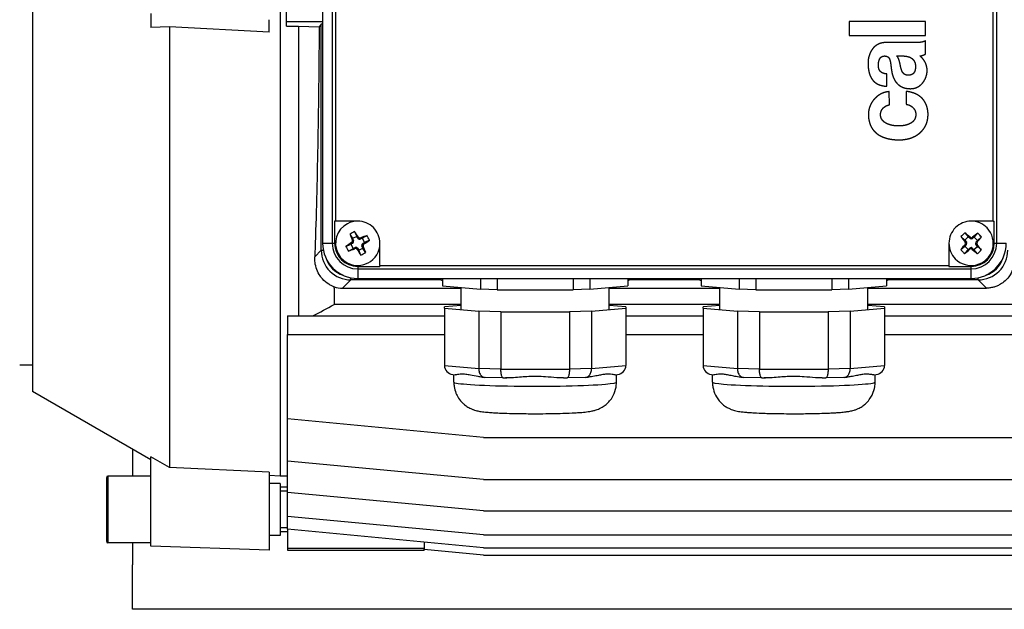
# Model space of a CAD drawing. Extents: x 0 to 210, y 0 to 297.
# Drawn here: x 70 to 97, y 62 to 78 of the extents above; entities that cross this region are included whole.
import ezdxf

# ---------------------------------------------------------------- set-up
doc = ezdxf.new("R2010")
doc.units = 0
doc.layers.get('0').update_dxf_attribs({"color": 3, "linetype": 'CONTINUOUS'})
doc.layers.add('1', color=3, linetype='CONTINUOUS')

# ---------------------------------------------------------------- blocks, each defined once
blk = doc.blocks.new('C3', base_point=(-629.724, 186.318))
at = {"color": 0, "linetype": 'CONTINUOUS'}
for p, q in [((70.489, 90.383), (70.489, 67.77)), ((78.338, 86.377), (78.338, 71.777)), ((78.597, 86.377), (78.597, 71.777)), ((96.579, 71.777), (96.579, 86.377)), ((78.688, 85.777), (78.688, 72.377)), ((96.488, 72.377), (96.488, 85.777)), ((77.357, 77.776), (77.357, 80.376)), ((77.189, 78.376), (77.189, 65.476)), ((73.689, 77.996), (73.689, 77.614)), ((76.889, 77.492), (76.889, 77.826)), ((74.189, 77.631), (73.689, 77.614)), ((74.189, 77.631), (74.189, 65.711)), ((76.889, 77.492), (74.189, 77.631)), ((77.357, 77.649), (77.357, 77.776)), ((77.357, 77.776), (78.338, 77.776)), ((77.357, 77.649), (77.689, 77.649)), ((77.689, 77.649), (77.689, 69.811)), ((77.689, 77.649), (78.244, 77.636)), ((78.301, 77.705), (78.244, 77.636)), ((78.338, 77.707), (78.301, 77.705)), ((78.301, 71.587), (78.301, 77.705)), ((94.656, 77.773), (92.588, 77.773)), ((92.588, 77.773), (92.588, 77.397)), ((94.656, 77.397), (94.656, 77.773)), ((92.588, 77.397), (94.656, 77.397)), ((94.318, 77.209), (93.586, 77.209)), ((94.656, 76.892), (94.656, 77.254)), ((93.877, 76.845), (94.033, 76.845)), ((93.605, 76.026), (93.605, 76.357)), ((93.683, 75.526), (93.669, 75.88)), ((94.129, 75.887), (94.129, 75.539)), ((78.688, 72.377), (78.662, 72.377)), ((78.662, 72.377), (78.662, 71.777)), ((79.288, 72.377), (78.688, 72.377)), ((96.488, 72.377), (95.888, 72.377)), ((96.488, 72.377), (96.514, 72.377)), ((96.514, 71.777), (96.514, 72.377)), ((79.074, 72.028), (79.15, 71.904)), ((79.262, 71.963), (79.15, 71.904)), ((79.204, 72.096), (79.262, 71.963)), ((79.296, 71.911), (79.262, 71.963)), ((79.539, 71.991), (79.415, 71.916)), ((95.612, 71.957), (95.72, 71.86)), ((95.718, 72.059), (95.811, 71.949)), ((95.811, 71.949), (95.72, 71.86)), ((95.858, 71.908), (95.811, 71.949)), ((95.971, 71.946), (95.923, 71.907)), ((96.069, 72.053), (95.971, 71.946)), ((96.06, 71.854), (95.971, 71.946)), ((96.17, 71.948), (96.06, 71.854)), ((78.338, 71.777), (78.597, 71.777)), ((78.597, 71.777), (78.662, 71.777)), ((78.97, 71.693), (79.102, 71.751)), ((79.155, 71.785), (79.102, 71.751)), ((79.102, 71.751), (79.161, 71.638)), ((79.123, 71.795), (79.155, 71.785)), ((79.142, 71.856), (79.174, 71.846)), ((79.15, 71.904), (79.174, 71.846)), ((79.306, 71.942), (79.296, 71.911)), ((79.367, 71.923), (79.357, 71.892)), ((79.415, 71.916), (79.357, 71.892)), ((79.427, 71.65), (79.403, 71.708)), ((79.434, 71.698), (79.403, 71.708)), ((79.474, 71.803), (79.415, 71.916)), ((79.422, 71.769), (79.474, 71.803)), ((79.453, 71.759), (79.422, 71.769)), ((79.607, 71.862), (79.474, 71.803)), ((79.888, 71.177), (79.888, 71.777)), ((95.288, 71.777), (95.288, 71.177)), ((95.606, 71.607), (95.717, 71.7)), ((95.758, 71.747), (95.717, 71.7)), ((95.717, 71.7), (95.805, 71.608)), ((95.72, 71.86), (95.759, 71.811)), ((95.725, 71.748), (95.758, 71.747)), ((95.726, 71.812), (95.759, 71.811)), ((95.859, 71.94), (95.858, 71.908)), ((95.923, 71.939), (95.923, 71.907)), ((95.965, 71.606), (96.057, 71.694)), ((96.057, 71.694), (96.018, 71.743)), ((96.05, 71.742), (96.018, 71.743)), ((96.019, 71.807), (96.06, 71.854)), ((96.052, 71.806), (96.019, 71.807)), ((96.164, 71.597), (96.057, 71.694)), ((96.514, 71.777), (96.579, 71.777)), ((96.579, 71.777), (96.838, 71.777)), ((78.301, 71.587), (78.125, 71.41)), ((78.301, 71.587), (78.357, 71.587)), ((79.038, 71.563), (79.161, 71.638)), ((79.161, 71.638), (79.219, 71.663)), ((79.209, 71.631), (79.219, 71.663)), ((79.27, 71.612), (79.28, 71.644)), ((79.28, 71.644), (79.314, 71.591)), ((79.314, 71.591), (79.427, 71.65)), ((79.373, 71.459), (79.314, 71.591)), ((79.502, 71.527), (79.427, 71.65)), ((95.708, 71.501), (95.805, 71.608)), ((95.805, 71.608), (95.854, 71.648)), ((95.853, 71.615), (95.854, 71.648)), ((95.917, 71.614), (95.918, 71.647)), ((95.918, 71.647), (95.965, 71.606)), ((96.059, 71.495), (95.965, 71.606)), ((79.288, 71.151), (79.288, 71.086)), ((79.288, 71.151), (79.888, 71.151)), ((79.888, 71.177), (95.288, 71.177)), ((79.888, 71.177), (79.888, 71.151)), ((95.288, 71.177), (95.288, 71.151)), ((95.288, 71.151), (95.888, 71.151)), ((95.888, 71.086), (95.888, 71.151)), ((79.288, 71.086), (95.888, 71.086)), ((79.288, 71.086), (79.288, 70.827)), ((95.888, 70.827), (95.888, 71.086)), ((79.1, 70.788), (78.877, 70.565)), ((79.1, 70.788), (79.1, 70.846)), ((81.533, 70.788), (79.1, 70.788)), ((79.288, 70.827), (95.888, 70.827)), ((81.527, 70.827), (81.533, 70.788)), ((81.583, 70.827), (81.583, 70.625)), ((81.583, 70.625), (82.611, 70.532)), ((82.611, 70.827), (82.611, 70.532)), ((83.061, 70.827), (83.061, 70.518)), ((85.117, 70.827), (85.117, 70.518)), ((85.567, 70.827), (85.567, 70.532)), ((85.567, 70.532), (86.595, 70.625)), ((86.595, 70.827), (86.595, 70.625)), ((86.646, 70.788), (86.652, 70.827)), ((88.533, 70.788), (86.646, 70.788)), ((88.527, 70.827), (88.533, 70.788)), ((88.583, 70.827), (88.583, 70.625)), ((88.583, 70.625), (89.611, 70.532)), ((89.611, 70.827), (89.611, 70.532)), ((90.061, 70.827), (90.061, 70.518)), ((92.117, 70.827), (92.117, 70.518)), ((92.567, 70.827), (92.567, 70.532)), ((92.567, 70.532), (93.595, 70.625)), ((93.595, 70.827), (93.595, 70.625)), ((93.646, 70.788), (93.652, 70.827)), ((96.078, 70.788), (93.646, 70.788)), ((96.078, 70.788), (96.078, 70.846)), ((96.078, 70.788), (96.301, 70.565)), ((78.651, 70.565), (78.651, 70.6)), ((78.651, 70.565), (78.651, 70.12)), ((78.877, 70.565), (82.089, 70.565)), ((82.089, 69.98), (82.089, 70.579)), ((83.061, 70.518), (82.611, 70.532)), ((83.061, 70.518), (85.117, 70.518)), ((85.567, 70.532), (85.117, 70.518)), ((86.089, 69.98), (86.089, 70.579)), ((86.089, 70.565), (89.089, 70.565)), ((89.089, 69.98), (89.089, 70.579)), ((90.061, 70.518), (89.611, 70.532)), ((90.061, 70.518), (92.117, 70.518)), ((92.567, 70.532), (92.117, 70.518)), ((93.089, 69.98), (93.089, 70.579)), ((93.089, 70.565), (96.301, 70.565)), ((82.089, 70.12), (78.651, 70.12)), ((82.089, 70.099), (81.633, 70.057)), ((89.089, 70.12), (86.089, 70.12)), ((86.545, 70.057), (86.089, 70.099)), ((89.089, 70.099), (88.633, 70.057)), ((107.728, 70.12), (93.089, 70.12)), ((93.545, 70.057), (93.089, 70.099)), ((81.633, 70.021), (81.633, 70.057)), ((81.633, 70.021), (82.561, 69.937)), ((81.633, 70.021), (81.633, 68.473)), ((83.161, 69.919), (82.561, 69.937)), ((82.561, 69.937), (82.561, 68.389)), ((83.161, 69.919), (85.017, 69.919)), ((83.161, 69.919), (83.161, 68.371)), ((85.617, 69.937), (85.017, 69.919)), ((85.017, 69.919), (85.017, 68.371)), ((85.617, 69.937), (86.545, 70.021)), ((85.617, 69.937), (85.617, 68.389)), ((86.545, 70.057), (86.545, 70.021)), ((86.545, 70.021), (86.545, 68.473)), ((88.633, 70.021), (88.633, 70.057)), ((88.633, 70.021), (89.561, 69.937)), ((88.633, 70.021), (88.633, 68.473)), ((90.161, 69.919), (89.561, 69.937)), ((89.561, 69.937), (89.561, 68.389)), ((90.161, 69.919), (92.017, 69.919)), ((90.161, 69.919), (90.161, 68.371)), ((92.617, 69.937), (92.017, 69.919)), ((92.017, 69.919), (92.017, 68.371)), ((92.617, 69.937), (93.545, 70.021)), ((92.617, 69.937), (92.617, 68.389)), ((93.545, 70.057), (93.545, 70.021)), ((93.545, 70.021), (93.545, 68.473)), ((77.389, 69.811), (77.389, 69.311)), ((77.389, 69.811), (81.633, 69.811)), ((86.545, 69.811), (88.633, 69.811)), ((93.545, 69.811), (97.647, 69.811)), ((77.389, 67.025), (77.389, 69.311)), ((77.389, 69.311), (81.633, 69.311)), ((86.545, 69.311), (88.633, 69.311)), ((93.545, 69.311), (97.647, 69.311)), ((70.489, 68.476), (70.139, 68.482)), ((81.633, 68.473), (82.561, 68.389)), ((81.857, 68.228), (81.927, 68.222)), ((81.889, 68.017), (81.889, 68.225)), ((83.161, 68.371), (82.561, 68.389)), ((83.161, 68.371), (85.017, 68.371)), ((85.617, 68.389), (85.017, 68.371)), ((85.617, 68.389), (86.545, 68.473)), ((86.251, 68.222), (86.321, 68.228)), ((86.289, 68.017), (86.289, 68.225)), ((88.633, 68.473), (89.561, 68.389)), ((88.857, 68.228), (88.927, 68.222)), ((88.889, 68.017), (88.889, 68.225)), ((90.161, 68.371), (89.561, 68.389)), ((90.161, 68.371), (92.017, 68.371)), ((92.617, 68.389), (92.017, 68.371)), ((92.617, 68.389), (93.545, 68.473)), ((93.251, 68.222), (93.321, 68.228)), ((93.289, 68.017), (93.289, 68.225)), ((82.655, 68.156), (82.725, 68.149)), ((83.224, 68.134), (82.733, 68.149)), ((83.225, 68.134), (83.325, 68.134)), ((84.853, 68.134), (84.954, 68.134)), ((85.445, 68.149), (84.954, 68.134)), ((85.453, 68.149), (85.523, 68.156)), ((89.655, 68.156), (89.725, 68.149)), ((90.224, 68.134), (89.733, 68.149)), ((90.225, 68.134), (90.325, 68.134)), ((91.853, 68.134), (91.954, 68.134)), ((92.445, 68.149), (91.954, 68.134)), ((92.453, 68.149), (92.523, 68.156)), ((73.689, 65.922), (70.489, 67.77)), ((82.689, 66.525), (77.389, 67.025)), ((77.389, 65.885), (77.389, 67.025)), ((82.689, 66.525), (103.689, 66.525)), ((73.189, 66.211), (73.189, 65.476)), ((73.689, 63.588), (73.689, 66.004)), ((74.189, 65.711), (73.689, 66.004)), ((82.689, 65.385), (77.389, 65.885)), ((77.389, 65.037), (77.389, 65.885)), ((76.889, 65.584), (74.189, 65.711)), ((76.889, 65.584), (76.889, 63.476)), ((72.489, 65.436), (72.489, 63.716)), ((72.529, 65.476), (72.529, 63.676)), ((73.689, 65.476), (72.529, 65.476)), ((77.189, 65.476), (76.889, 65.492)), ((77.389, 65.476), (77.189, 65.476)), ((82.689, 65.385), (103.689, 65.385)), ((77.189, 65.276), (76.889, 65.276)), ((77.189, 65.276), (77.189, 63.876)), ((77.389, 65.176), (77.189, 65.176)), ((77.389, 65.069), (77.189, 65.069)), ((82.689, 64.537), (77.389, 65.037)), ((77.389, 64.388), (77.389, 65.037)), ((82.689, 64.537), (103.689, 64.537)), ((82.689, 63.888), (77.389, 64.388)), ((77.389, 64.041), (77.389, 64.388)), ((77.389, 64.083), (77.189, 64.083)), ((77.389, 63.976), (77.189, 63.976)), ((82.689, 63.541), (77.389, 64.041)), ((77.389, 64.041), (77.389, 63.53)), ((77.189, 63.876), (76.889, 63.876)), ((81.089, 63.692), (81.089, 63.53)), ((82.689, 63.888), (103.689, 63.888)), ((73.689, 63.676), (72.529, 63.676)), ((73.189, 63.676), (73.189, 63.076)), ((76.889, 63.476), (73.689, 63.588)), ((77.389, 63.53), (81.089, 63.53)), ((77.389, 63.53), (77.389, 63.476)), ((77.389, 63.476), (81.089, 63.476)), ((81.089, 63.53), (81.089, 63.516)), ((81.089, 63.493), (81.089, 63.516)), ((82.689, 63.342), (81.089, 63.493)), ((81.089, 63.493), (81.089, 63.476)), ((82.689, 63.541), (103.689, 63.541)), ((82.689, 63.342), (103.689, 63.342)), ((73.189, 61.876), (73.189, 63.076)), ((113.189, 61.876), (73.189, 61.876))]:
    blk.add_line(p, q, dxfattribs=at)
for centre, radius, start, end in [((79.288, 71.777), 0.6, 117.7064, 297.7064), ((79.288, 71.777), 0.6, 89.9999, 117.7064), ((79.288, 71.777), 0.6, 359.9998, 89.9999), ((95.888, 71.777), 0.6, 89.9999, 179.9999), ((95.888, 71.777), 0.6, 44.0026, 89.9999), ((80.147, 70.142), 2.17, 117.7058, 119.6375), ((90.29, 76.39), 12.035, 201.2526, 202.1312), ((80.147, 70.142), 2.17, 115.7753, 117.707), ((69.245, 65.338), 12.035, 33.2817, 34.1602), ((83.901, 60.775), 12.035, 111.2526, 112.1312), ((77.651, 70.918), 2.171, 25.776, 29.6369), ((95.888, 71.777), 0.6, 224.0026, 44.0026), ((97.173, 70.447), 2.171, 132.0721, 135.9331), ((105.154, 79.292), 12.035, 217.5488, 218.4274), ((88.056, 62.779), 12.035, 49.5778, 50.4564), ((103.403, 62.511), 12.035, 127.5488, 128.4274), ((86.89, 79.61), 12.035, 319.5778, 320.4564), ((94.558, 70.493), 2.171, 42.0721, 45.9331), ((79.288, 71.777), 0.95, 179.9999, 269.9999), ((79.288, 71.777), 0.691, 179.9999, 269.9999), ((79.288, 71.777), 0.626, 179.9999, 269.9999), ((85.727, 61.734), 12.035, 123.2817, 124.1602), ((80.925, 72.637), 2.171, 205.776, 209.6368), ((79.095, 71.837), 0.0505, 303.4066, 22.0063), ((79.348, 71.97), 0.0505, 213.4066, 292.0063), ((79.481, 71.717), 0.0505, 123.4066, 202.0063), ((68.286, 67.164), 12.035, 21.2526, 22.1312), ((72.849, 81.82), 12.035, 303.2817, 304.1602), ((79.288, 71.777), 0.6, 297.7064, 359.9998), ((95.888, 71.777), 0.6, 180.0001, 224.0026), ((104.887, 63.944), 12.035, 139.5778, 140.4564), ((95.686, 71.781), 0.0505, 319.7027, 38.3024), ((95.892, 71.979), 0.0505, 229.7027, 308.3024), ((95.888, 71.777), 0.691, 269.9999, 359.9999), ((95.888, 71.777), 0.95, 269.9999, 359.9999), ((95.888, 71.777), 0.626, 269.9999, 359.9999), ((96.09, 71.774), 0.0505, 139.7027, 218.3024), ((86.622, 64.262), 12.035, 37.5488, 38.4274), ((79.1, 71.587), 0.799, 179.9938, 270.0062), ((74.675, 82.779), 12.035, 291.2526, 292.1312), ((79.228, 71.584), 0.0505, 33.4066, 112.0063), ((89.331, 78.216), 12.035, 213.2817, 214.1602), ((78.429, 73.414), 2.171, 295.776, 299.6369), ((97.217, 73.061), 2.17, 222.0715, 224.0032), ((97.217, 73.06), 2.17, 224.002, 225.9337), ((88.374, 81.043), 12.035, 307.5488, 308.4274), ((95.885, 71.575), 0.0505, 49.7027, 128.3024), ((103.721, 80.776), 12.035, 229.5778, 230.4564), ((94.604, 73.107), 2.171, 312.0722, 315.933), ((96.079, 71.587), 0.799, 269.9938, 0.0062), ((79.099, 71.586), 0.703, 197.9686, 252.6593), ((96.079, 71.586), 0.703, 286.8287, 343.1834), ((78.876, 71.318), 0.753, 252.5719, 270.0457), ((37.347, 146.834), 87.126, 297.86677, 298.29865), ((81.879, 68.473), 0.245, 179.8592, 264.9634), ((86.3, 68.473), 0.245, 275.0365, 0.1409), ((88.879, 68.473), 0.245, 179.8592, 264.9634), ((93.3, 68.473), 0.245, 275.0365, 0.1409), ((72.529, 65.436), 0.04, 90, 180), ((72.529, 63.716), 0.04, 180, 270)]:
    blk.add_arc(centre, radius, start, end, dxfattribs=at)
for centre, major_axis, ratio, start_param, end_param in [((79.127, 71.827), (0.0481, -0.015), 0.993541, 5.588242, 6.978128), ((79.338, 71.938), (-0.015, -0.0481), 0.993541, 5.588242, 6.978128), ((79.449, 71.727), (-0.0481, 0.015), 0.993541, 5.588242, 6.978128), ((95.72, 71.78), (0.0503, -0.0009), 0.993541, 5.588242, 6.978128), ((95.891, 71.946), (-0.0009, -0.0503), 0.993541, 5.588242, 6.978128), ((96.057, 71.774), (-0.0503, 0.0009), 0.993541, 5.588242, 6.978128), ((79.238, 71.616), (0.015, 0.0481), 0.993541, 5.588242, 6.978128), ((95.885, 71.609), (0.0009, 0.0503), 0.993541, 5.588242, 6.978128), ((79.107, 71.594), (-0.496, -0.496), 0.997265, 5.965461, 6.612117), ((84.089, 70.813), (-2.6, 0), 0.052624, 0.183382, 0.26999), ((84.089, 70.813), (-2.6, 0), 0.052624, 2.871603, 2.958211), ((91.089, 70.813), (-2.6, 0), 0.052624, 0.183382, 0.26999), ((91.089, 70.813), (-2.6, 0), 0.052624, 2.871603, 2.958211)]:
    blk.add_ellipse(centre, major_axis=major_axis, ratio=ratio, start_param=start_param, end_param=end_param, dxfattribs=at)
at = {"color": 0, "linetype": 'CONTINUOUS', "extrusion": (0, 0, -1)}
for centre, major_axis, ratio, start_param, end_param in [((96.072, 71.594), (0.496, -0.496), 0.997265, 5.937845, 6.628309), ((84.089, 68.017), (2.2, 0), 0.052336, 0.523599, 3.141593), ((84.089, 68.017), (2.2, 0), 0.052336, 0, 0.523599), ((91.089, 68.017), (2.2, 0), 0.052336, 2.617994, 3.141593), ((91.089, 68.017), (2.2, 0), 0.052336, 0, 2.617994)]:
    blk.add_ellipse(centre, major_axis=major_axis, ratio=ratio, start_param=start_param, end_param=end_param, dxfattribs=at)
at = {"color": 0, "linetype": 'CONTINUOUS'}
for points, degree, knots in [([(78.244, 77.636), (78.243, 77.452), (78.239, 76.869), (78.228, 75.784), (78.206, 74.407), (78.174, 72.969), (78.145, 71.988), (78.127, 71.479), (78.125, 71.41)], 3, [95.830435, 95.830435, 95.830435, 95.830435, 101.394646, 113.463087, 128.943047, 144.455976, 160.341626, 162.81372, 162.81372, 162.81372, 162.81372]), ([(93.586, 77.209), (93.54, 77.207), (93.497, 77.202), (93.456, 77.193), (93.417, 77.181), (93.381, 77.167), (93.347, 77.149), (93.316, 77.129), (93.287, 77.107), (93.261, 77.083), (93.236, 77.056), (93.214, 77.028), (93.194, 76.999), (93.175, 76.968), (93.159, 76.937), (93.145, 76.904), (93.133, 76.871), (93.123, 76.837), (93.114, 76.804), (93.107, 76.77), (93.102, 76.736), (93.099, 76.703), (93.097, 76.67), (93.097, 76.638), (93.098, 76.593), (93.101, 76.549), (93.106, 76.507), (93.112, 76.465), (93.119, 76.425), (93.129, 76.386), (93.14, 76.349), (93.154, 76.313), (93.169, 76.279), (93.187, 76.246), (93.207, 76.216), (93.229, 76.187), (93.254, 76.16), (93.281, 76.135), (93.311, 76.113), (93.344, 76.093), (93.379, 76.075), (93.418, 76.06), (93.46, 76.047), (93.505, 76.037), (93.553, 76.03), (93.605, 76.026)], 1, [0, 0, 1.607778, 3.1352, 4.593999, 5.995616, 7.350829, 8.669582, 9.96081, 11.232101, 12.489798, 13.738846, 14.982855, 16.224114, 17.46382, 18.702027, 19.93786, 21.169671, 22.39514, 23.611316, 24.814772, 26.001723, 27.16807, 28.309417, 29.439746, 30.993191, 32.515967, 34.006739, 35.464736, 36.88982, 38.282576, 39.644434, 40.977809, 42.28627, 43.574578, 44.848802, 46.116407, 47.386182, 48.668047, 49.972992, 51.312683, 52.699256, 54.14494, 55.661836, 57.261639, 58.955589, 60.77868, 60.77868]), ([(94.656, 77.254), (94.641, 77.247), (94.626, 77.24), (94.609, 77.234), (94.591, 77.228), (94.571, 77.223), (94.55, 77.218), (94.526, 77.215), (94.499, 77.212), (94.47, 77.209), (94.438, 77.208), (94.403, 77.207), (94.364, 77.208), (94.318, 77.209)], 1, [0, 0, 0.566879, 1.15623, 1.777065, 2.438941, 3.151703, 3.925454, 4.77031, 5.696427, 6.713834, 7.832466, 9.062113, 10.412504, 12.001452, 12.001452]), ([(93.605, 76.357), (93.569, 76.361), (93.536, 76.368), (93.506, 76.378), (93.48, 76.39), (93.456, 76.405), (93.436, 76.422), (93.419, 76.442), (93.405, 76.464), (93.394, 76.489), (93.386, 76.516), (93.38, 76.546), (93.378, 76.578), (93.378, 76.614), (93.379, 76.632), (93.381, 76.65), (93.384, 76.67), (93.387, 76.69), (93.392, 76.709), (93.398, 76.729), (93.405, 76.748), (93.414, 76.766), (93.424, 76.783), (93.436, 76.799), (93.45, 76.812), (93.466, 76.824), (93.484, 76.834), (93.505, 76.84), (93.528, 76.844), (93.554, 76.845), (93.58, 76.842), (93.602, 76.837), (93.621, 76.828), (93.638, 76.818), (93.653, 76.804), (93.665, 76.788), (93.676, 76.77), (93.685, 76.75), (93.692, 76.728), (93.698, 76.704), (93.704, 76.679), (93.708, 76.652), (93.712, 76.623), (93.716, 76.594), (93.719, 76.563), (93.723, 76.531), (93.727, 76.498), (93.732, 76.464), (93.738, 76.429), (93.743, 76.397), (93.75, 76.365), (93.759, 76.333), (93.768, 76.302), (93.78, 76.27), (93.793, 76.24), (93.808, 76.21), (93.824, 76.181), (93.842, 76.153), (93.863, 76.126), (93.885, 76.101), (93.91, 76.077), (93.937, 76.055), (93.966, 76.034), (93.997, 76.016), (94.031, 76), (94.067, 75.987), (94.106, 75.975), (94.148, 75.967), (94.193, 75.962), (94.242, 75.96), (94.284, 75.961), (94.324, 75.966), (94.361, 75.974), (94.398, 75.986), (94.432, 76.001), (94.464, 76.018), (94.494, 76.038), (94.522, 76.06), (94.548, 76.085), (94.572, 76.111), (94.594, 76.139), (94.614, 76.168), (94.632, 76.199), (94.648, 76.23), (94.662, 76.263), (94.673, 76.295), (94.682, 76.328), (94.689, 76.361), (94.694, 76.394), (94.697, 76.429), (94.697, 76.471), (94.694, 76.513), (94.687, 76.554), (94.677, 76.594), (94.663, 76.633), (94.646, 76.671), (94.625, 76.708), (94.601, 76.743), (94.573, 76.777), (94.541, 76.81), (94.503, 76.844)], 1, [0, 0, 1.268593, 2.439002, 3.523627, 4.537206, 5.497045, 6.422647, 7.334884, 8.254723, 9.201973, 10.194003, 11.245355, 12.367647, 13.618303, 14.237662, 14.892018, 15.572246, 16.269787, 16.976892, 17.686776, 18.393933, 19.09467, 19.787536, 20.474081, 21.159493, 21.853093, 22.568389, 23.322596, 24.135452, 25.057399, 25.940663, 26.73806, 27.473999, 28.174053, 28.862982, 29.562304, 30.288589, 31.053294, 31.863377, 32.722133, 33.630337, 34.586929, 35.589633, 36.635413, 37.720749, 38.841935, 39.995297, 41.177365, 42.429909, 43.551615, 44.686574, 45.831533, 46.983647, 48.140644, 49.300879, 50.463432, 51.628218, 52.796032, 53.968754, 55.14932, 56.341816, 57.551625, 58.785215, 60.050145, 61.355003, 62.70908, 64.1224, 65.605232, 67.168133, 68.885054, 70.339636, 71.73903, 73.093747, 74.413382, 75.706402, 76.98001, 78.240038, 79.491035, 80.736157, 81.977423, 83.215753, 84.451102, 85.682565, 86.908635, 88.127209, 89.335753, 90.531525, 91.711543, 92.872787, 94.066349, 95.548748, 97.008439, 98.45317, 99.891346, 101.331741, 102.783607, 104.256234, 105.759032, 107.301177, 108.891594, 110.671411, 110.671411]), ([(94.033, 76.845), (94.046, 76.845), (94.061, 76.845), (94.078, 76.844), (94.096, 76.843), (94.116, 76.841), (94.136, 76.838), (94.157, 76.834), (94.178, 76.829), (94.199, 76.823), (94.22, 76.815), (94.241, 76.805), (94.262, 76.794), (94.281, 76.781), (94.3, 76.766), (94.317, 76.749), (94.333, 76.73), (94.347, 76.708), (94.359, 76.683), (94.369, 76.656), (94.376, 76.626), (94.38, 76.593), (94.382, 76.556), (94.381, 76.533), (94.38, 76.51), (94.377, 76.487), (94.372, 76.465), (94.366, 76.444), (94.359, 76.424), (94.349, 76.406), (94.338, 76.388), (94.324, 76.372), (94.308, 76.358), (94.29, 76.347), (94.269, 76.337), (94.245, 76.33), (94.219, 76.325), (94.188, 76.324), (94.159, 76.325), (94.134, 76.33), (94.111, 76.337), (94.09, 76.347), (94.073, 76.359), (94.057, 76.373), (94.043, 76.388), (94.031, 76.406), (94.021, 76.425), (94.012, 76.444), (94.005, 76.465), (93.998, 76.487), (93.992, 76.509), (93.986, 76.531), (93.98, 76.553), (93.974, 76.587), (93.967, 76.62), (93.96, 76.654), (93.952, 76.686), (93.943, 76.718), (93.934, 76.748), (93.922, 76.776), (93.91, 76.802), (93.895, 76.825), (93.877, 76.845)], 1, [0, 0, 0.466746, 0.997409, 1.584027, 2.218851, 2.894518, 3.604094, 4.341177, 5.100024, 5.87578, 6.664476, 7.46348, 8.271617, 9.089479, 9.919613, 10.766926, 11.638484, 12.543675, 13.493901, 14.502052, 15.582187, 16.74885, 18.040602, 18.844617, 19.643764, 20.433639, 21.210877, 21.973504, 22.721285, 23.456289, 24.183176, 24.909648, 25.646597, 26.407797, 27.209163, 28.067983, 29.001637, 30.067251, 31.07464, 31.986673, 32.823801, 33.606593, 34.354639, 35.085086, 35.811701, 36.544281, 37.288791, 38.047747, 38.821035, 39.606389, 40.400075, 41.1973, 42.007544, 43.193091, 44.384235, 45.568962, 46.735511, 47.872941, 48.971801, 50.024798, 51.02803, 51.982525, 52.93127, 52.93127]), ([(94.503, 76.844), (94.524, 76.847), (94.546, 76.852), (94.568, 76.86), (94.59, 76.868), (94.611, 76.876), (94.632, 76.884), (94.656, 76.892)], 1, [0, 0, 0.744788, 1.522776, 2.326227, 3.141141, 3.950242, 4.735338, 5.598326, 5.598326]), ([(93.669, 75.88), (93.626, 75.876), (93.583, 75.868), (93.542, 75.857), (93.5, 75.842), (93.46, 75.824), (93.421, 75.804), (93.383, 75.78), (93.347, 75.753), (93.313, 75.724), (93.28, 75.692), (93.25, 75.658), (93.222, 75.621), (93.197, 75.583), (93.174, 75.542), (93.155, 75.5), (93.138, 75.455), (93.125, 75.409), (93.115, 75.362), (93.109, 75.313), (93.108, 75.261), (93.11, 75.204), (93.115, 75.149), (93.124, 75.097), (93.136, 75.048), (93.151, 75.002), (93.168, 74.958), (93.189, 74.917), (93.212, 74.878), (93.239, 74.842), (93.267, 74.809), (93.298, 74.778), (93.332, 74.749), (93.368, 74.722), (93.406, 74.698), (93.446, 74.677), (93.488, 74.657), (93.532, 74.64), (93.578, 74.625), (93.626, 74.612), (93.675, 74.601), (93.726, 74.592), (93.778, 74.585), (93.832, 74.58), (93.887, 74.577), (93.944, 74.576), (94.005, 74.578), (94.065, 74.583), (94.122, 74.592), (94.178, 74.603), (94.231, 74.618), (94.282, 74.635), (94.332, 74.656), (94.378, 74.679), (94.422, 74.705), (94.464, 74.734), (94.503, 74.765), (94.539, 74.799), (94.572, 74.835), (94.602, 74.874), (94.629, 74.914), (94.653, 74.957), (94.674, 75.001), (94.691, 75.048), (94.704, 75.096), (94.714, 75.146), (94.72, 75.198), (94.722, 75.254), (94.721, 75.305), (94.716, 75.354), (94.709, 75.402), (94.699, 75.448), (94.686, 75.492), (94.67, 75.534), (94.651, 75.574), (94.629, 75.612), (94.605, 75.648), (94.577, 75.682), (94.546, 75.714), (94.512, 75.743), (94.475, 75.77), (94.435, 75.795), (94.392, 75.817), (94.346, 75.836), (94.297, 75.853), (94.245, 75.867), (94.189, 75.879), (94.129, 75.887)], 1, [0, 0, 1.496971, 2.999327, 4.509604, 6.029543, 7.560051, 9.101531, 10.653905, 12.216836, 13.789842, 15.372387, 16.964178, 18.565068, 20.175349, 21.795815, 23.427881, 25.073679, 26.736166, 28.41926, 30.127765, 31.945944, 33.945097, 35.855069, 37.684776, 39.44356, 41.141083, 42.787196, 44.391874, 45.964993, 47.51622, 49.054847, 50.589526, 52.128251, 53.678175, 55.245668, 56.836103, 58.454066, 60.103256, 61.786637, 63.506397, 65.264188, 67.060916, 68.89719, 70.77296, 72.687965, 74.693388, 76.821972, 78.896737, 80.920715, 82.897011, 84.828745, 86.719195, 88.57173, 90.3899, 92.177461, 93.938357, 95.676846, 97.397437, 99.104934, 100.804481, 102.501507, 104.201799, 105.911385, 107.636607, 109.384021, 111.160368, 112.972553, 114.91565, 116.693525, 118.420536, 120.100752, 121.738937, 123.340557, 124.911917, 126.460079, 127.992821, 129.518619, 131.046487, 132.585907, 134.146527, 135.738152, 137.370432, 139.052832, 140.794378, 142.603753, 144.489067, 146.457907, 148.596841, 148.596841]), ([(94.129, 75.539), (94.168, 75.53), (94.205, 75.519), (94.239, 75.504), (94.27, 75.485), (94.298, 75.464), (94.322, 75.44), (94.343, 75.414), (94.361, 75.386), (94.374, 75.355), (94.384, 75.323), (94.389, 75.29), (94.391, 75.255), (94.388, 75.22), (94.381, 75.188), (94.372, 75.158), (94.359, 75.131), (94.343, 75.106), (94.324, 75.083), (94.302, 75.062), (94.279, 75.043), (94.253, 75.026), (94.226, 75.011), (94.196, 74.997), (94.166, 74.986), (94.134, 74.976), (94.101, 74.968), (94.067, 74.962), (94.033, 74.957), (93.999, 74.953), (93.964, 74.951), (93.929, 74.951), (93.896, 74.951), (93.861, 74.953), (93.827, 74.956), (93.792, 74.961), (93.758, 74.966), (93.725, 74.973), (93.692, 74.982), (93.66, 74.992), (93.629, 75.004), (93.599, 75.018), (93.572, 75.033), (93.546, 75.05), (93.522, 75.069), (93.501, 75.09), (93.482, 75.113), (93.466, 75.138), (93.453, 75.164), (93.444, 75.194), (93.438, 75.225), (93.436, 75.259), (93.438, 75.29), (93.443, 75.319), (93.452, 75.347), (93.464, 75.373), (93.478, 75.398), (93.494, 75.42), (93.513, 75.441), (93.534, 75.459), (93.556, 75.476), (93.58, 75.49), (93.604, 75.502), (93.629, 75.512), (93.655, 75.52), (93.683, 75.526)], 1, [0, 0, 1.409126, 2.757573, 4.053469, 5.304949, 6.520272, 7.707887, 8.876449, 10.034914, 11.192623, 12.359237, 13.544823, 14.76373, 15.969179, 17.108961, 18.200065, 19.258714, 20.299698, 21.335715, 22.377079, 23.431548, 24.504411, 25.598792, 26.715837, 27.855097, 29.014881, 30.192358, 31.383832, 32.585014, 33.790924, 34.996327, 36.213686, 37.389856, 38.583706, 39.788615, 40.998178, 42.206294, 43.407248, 44.595856, 45.767607, 46.918717, 48.046538, 49.149612, 50.228103, 51.284078, 52.321983, 53.348854, 54.374607, 55.411989, 56.476273, 57.584614, 58.764819, 59.853816, 60.900828, 61.917193, 62.912484, 63.894178, 64.867748, 65.836756, 66.802998, 67.766778, 68.72727, 69.682691, 70.630665, 71.568448, 72.559155, 72.559155]), ([(78.651, 70.6), (78.63, 70.607), (78.578, 70.628), (78.463, 70.69), (78.356, 70.781), (78.25, 70.918), (78.174, 71.064), (78.129, 71.241), (78.123, 71.36), (78.125, 71.41)], 3, [0, 0, 0, 0, 0.833474, 2.086816, 5.025202, 6.393688, 9.061453, 11.601548, 13.445709, 13.445709, 13.445709, 13.445709]), ([(97.067, 71.398), (97.068, 71.364), (97.066, 71.265), (97.034, 71.102), (96.97, 70.963), (96.885, 70.837), (96.793, 70.739), (96.666, 70.655), (96.56, 70.608), (96.464, 70.58), (96.378, 70.567), (96.322, 70.565), (96.301, 70.565)], 3, [0, 0, 0, 0, 1.221041, 3.658795, 6.129425, 6.810336, 9.10377, 10.727304, 11.806027, 12.760573, 13.80671, 14.428631, 14.428631, 14.428631, 14.428631]), ([(82.661, 68.155), (82.621, 68.159), (82.505, 68.174), (82.352, 68.208), (82.228, 68.23), (82.152, 68.237), (82.088, 68.238), (82.02, 68.232), (81.963, 68.222), (81.936, 68.221), (81.926, 68.222)], 3, [0.674958, 0.674958, 0.674958, 0.674958, 2.251977, 5.397856, 7.662865, 8.86538, 9.94845, 11.914798, 14.102054, 15.705984, 15.705984, 15.705984, 15.705984]), ([(82.561, 68.389), (82.561, 68.378), (82.563, 68.351), (82.573, 68.29), (82.602, 68.227), (82.647, 68.179), (82.687, 68.156), (82.714, 68.15), (82.725, 68.149)], 3, [0, 0, 0, 0, 0.345893, 0.799605, 1.903304, 2.564703, 3.242646, 3.725657, 3.725657, 3.725657, 3.725657]), ([(83.224, 68.134), (83.219, 68.134), (83.208, 68.139), (83.193, 68.162), (83.176, 68.21), (83.166, 68.272), (83.162, 68.333), (83.161, 68.359), (83.161, 68.371)], 3, [0.156799, 0.156799, 0.156799, 0.156799, 0.753693, 1.431636, 2.093035, 3.196734, 3.650446, 3.996339, 3.996339, 3.996339, 3.996339]), ([(85.017, 68.371), (85.017, 68.359), (85.017, 68.333), (85.013, 68.272), (85.002, 68.21), (84.986, 68.162), (84.97, 68.139), (84.959, 68.134), (84.954, 68.134)], 3, [0, 0, 0, 0, 0.345893, 0.799605, 1.903304, 2.564703, 3.242646, 3.83954, 3.83954, 3.83954, 3.83954]), ([(85.453, 68.149), (85.465, 68.15), (85.492, 68.156), (85.531, 68.179), (85.577, 68.227), (85.605, 68.29), (85.616, 68.351), (85.617, 68.378), (85.617, 68.389)], 3, [0.270682, 0.270682, 0.270682, 0.270682, 0.753693, 1.431636, 2.093035, 3.196734, 3.650446, 3.996339, 3.996339, 3.996339, 3.996339]), ([(85.994, 68.234), (85.962, 68.231), (85.891, 68.221), (85.765, 68.194), (85.64, 68.17), (85.554, 68.158), (85.523, 68.156)], 3, [0, 0, 0, 0, 1.976289, 3.945715, 6.201194, 7.438167, 7.438167, 7.438167, 7.438167]), ([(86.251, 68.222), (86.244, 68.221), (86.221, 68.222), (86.171, 68.23), (86.094, 68.238), (86.029, 68.237), (85.994, 68.234)], 3, [0.7501, 0.7501, 0.7501, 0.7501, 1.961243, 3.962543, 6.113511, 8.189375, 8.189375, 8.189375, 8.189375]), ([(89.184, 68.234), (89.151, 68.237), (89.09, 68.238), (89.012, 68.231), (88.96, 68.222), (88.935, 68.221), (88.927, 68.222)], 3, [0, 0, 0, 0, 1.976289, 3.945715, 6.201194, 7.439547, 7.439547, 7.439547, 7.439547]), ([(89.655, 68.156), (89.625, 68.158), (89.546, 68.168), (89.423, 68.192), (89.295, 68.219), (89.219, 68.231), (89.184, 68.234)], 3, [0.751267, 0.751267, 0.751267, 0.751267, 1.961243, 3.962543, 6.113511, 8.189375, 8.189375, 8.189375, 8.189375]), ([(89.561, 68.389), (89.561, 68.378), (89.563, 68.351), (89.573, 68.29), (89.602, 68.227), (89.647, 68.179), (89.687, 68.156), (89.714, 68.15), (89.725, 68.149)], 3, [0, 0, 0, 0, 0.345893, 0.799605, 1.903304, 2.564703, 3.242646, 3.725657, 3.725657, 3.725657, 3.725657]), ([(90.224, 68.134), (90.219, 68.134), (90.208, 68.139), (90.193, 68.162), (90.176, 68.21), (90.166, 68.272), (90.162, 68.333), (90.161, 68.359), (90.161, 68.371)], 3, [0.156799, 0.156799, 0.156799, 0.156799, 0.753693, 1.431636, 2.093035, 3.196734, 3.650446, 3.996339, 3.996339, 3.996339, 3.996339]), ([(92.017, 68.371), (92.017, 68.359), (92.017, 68.333), (92.013, 68.272), (92.002, 68.21), (91.986, 68.162), (91.97, 68.139), (91.959, 68.134), (91.954, 68.134)], 3, [0, 0, 0, 0, 0.345893, 0.799605, 1.903304, 2.564703, 3.242646, 3.83954, 3.83954, 3.83954, 3.83954]), ([(92.453, 68.149), (92.465, 68.15), (92.492, 68.156), (92.531, 68.179), (92.577, 68.227), (92.605, 68.29), (92.616, 68.351), (92.617, 68.378), (92.617, 68.389)], 3, [0.270682, 0.270682, 0.270682, 0.270682, 0.753693, 1.431636, 2.093035, 3.196734, 3.650446, 3.996339, 3.996339, 3.996339, 3.996339]), ([(93.253, 68.222), (93.243, 68.221), (93.209, 68.223), (93.135, 68.236), (93.039, 68.238), (92.963, 68.231), (92.885, 68.219), (92.78, 68.198), (92.651, 68.171), (92.558, 68.159), (92.517, 68.155)], 3, [0.674958, 0.674958, 0.674958, 0.674958, 2.251977, 5.397856, 7.662865, 8.86538, 9.94845, 11.914798, 14.102054, 15.705984, 15.705984, 15.705984, 15.705984]), ([(81.889, 68.017), (81.889, 67.979), (81.896, 67.879), (81.936, 67.733), (82.018, 67.576), (82.108, 67.47), (82.205, 67.387), (82.276, 67.341), (82.352, 67.302), (82.418, 67.275), (82.484, 67.255), (82.542, 67.241), (82.588, 67.232), (82.641, 67.224), (82.703, 67.216), (82.777, 67.208), (82.851, 67.202), (82.947, 67.195), (83.077, 67.188), (83.28, 67.18), (83.518, 67.173), (83.844, 67.168), (84.182, 67.167), (84.538, 67.17), (84.864, 67.178), (85.12, 67.189), (85.292, 67.199), (85.364, 67.205), (85.393, 67.208)], 3, [0, 0, 0, 0, 1.130548, 3.017326, 4.53279, 6.447522, 7.228238, 8.439964, 9.085303, 9.9852, 10.940242, 11.808895, 12.799453, 13.43251, 14.823532, 16.340096, 17.464242, 18.581003, 20.793224, 22.979693, 26.175821, 28.807335, 33.112655, 36.231383, 39.635125, 43.68429, 45.762878, 47.271684, 47.271684, 47.271684, 47.271684]), ([(84.857, 68.134), (84.797, 68.134), (84.636, 68.141), (84.397, 68.165), (84.177, 68.177), (84.026, 68.176), (83.884, 68.171), (83.711, 68.158), (83.503, 68.139), (83.361, 68.133), (83.291, 68.134)], 3, [0.32478, 0.32478, 0.32478, 0.32478, 2.251977, 5.397856, 7.662865, 8.86538, 9.94845, 11.914798, 14.102054, 16.378773, 16.378773, 16.378773, 16.378773]), ([(85.393, 67.208), (85.424, 67.211), (85.484, 67.217), (85.561, 67.227), (85.635, 67.241), (85.701, 67.257), (85.77, 67.279), (85.834, 67.306), (85.919, 67.35), (86.003, 67.41), (86.095, 67.497), (86.194, 67.627), (86.261, 67.785), (86.286, 67.928), (86.289, 67.991), (86.289, 68.017)], 3, [0, 0, 0, 0, 1.61929, 3.284568, 4.457137, 5.735316, 6.408382, 7.253863, 8.124667, 9.483883, 10.450869, 11.977174, 14.435365, 15.56641, 16.341164, 16.341164, 16.341164, 16.341164]), ([(88.889, 68.017), (88.889, 67.992), (88.892, 67.929), (88.915, 67.793), (88.975, 67.646), (89.062, 67.523), (89.145, 67.435), (89.232, 67.367), (89.322, 67.316), (89.395, 67.284), (89.46, 67.262), (89.528, 67.244), (89.594, 67.231), (89.678, 67.219), (89.741, 67.212), (89.785, 67.208)], 3, [0, 0, 0, 0, 0.753646, 1.88468, 4.153092, 5.485803, 6.447522, 7.825464, 8.865488, 9.750761, 10.498231, 11.459978, 12.799453, 14.053096, 16.341073, 16.341073, 16.341073, 16.341073]), ([(89.785, 67.208), (89.817, 67.205), (89.888, 67.199), (90.053, 67.189), (90.263, 67.18), (90.515, 67.173), (90.758, 67.169), (91.077, 67.167), (91.413, 67.168), (91.727, 67.174), (91.951, 67.182), (92.125, 67.189), (92.236, 67.196), (92.321, 67.202), (92.389, 67.207), (92.467, 67.215), (92.538, 67.224), (92.604, 67.235), (92.66, 67.246), (92.721, 67.263), (92.789, 67.286), (92.872, 67.324), (92.96, 67.376), (93.064, 67.463), (93.154, 67.57), (93.237, 67.719), (93.281, 67.867), (93.289, 67.976), (93.289, 68.017)], 3, [0, 0, 0, 0, 1.639525, 3.535371, 7.296592, 9.545443, 11.972795, 14.90965, 19.168243, 22.000626, 24.866024, 26.884837, 28.694448, 29.611267, 30.841216, 32.083688, 33.803118, 34.92332, 35.839108, 36.689136, 37.722396, 38.495634, 39.749616, 40.923212, 42.64587, 43.972695, 46.048736, 47.271835, 47.271835, 47.271835, 47.271835]), ([(91.857, 68.134), (91.797, 68.134), (91.636, 68.141), (91.397, 68.165), (91.177, 68.177), (91.026, 68.176), (90.884, 68.171), (90.711, 68.158), (90.503, 68.139), (90.361, 68.133), (90.291, 68.134)], 3, [0.32478, 0.32478, 0.32478, 0.32478, 2.251977, 5.397856, 7.662865, 8.86538, 9.94845, 11.914798, 14.102054, 16.378773, 16.378773, 16.378773, 16.378773])]:
    blk.add_open_spline(points, degree=degree, knots=knots, dxfattribs=at)

msp = doc.modelspace()

# ---------------------------------------------------------------- block references
at = {"layer": '1', "color": 3, "linetype": 'CONTINUOUS'}
msp.add_blockref('C3', (-629.724, 186.318), dxfattribs=at)

doc.saveas('drawing.dxf')
